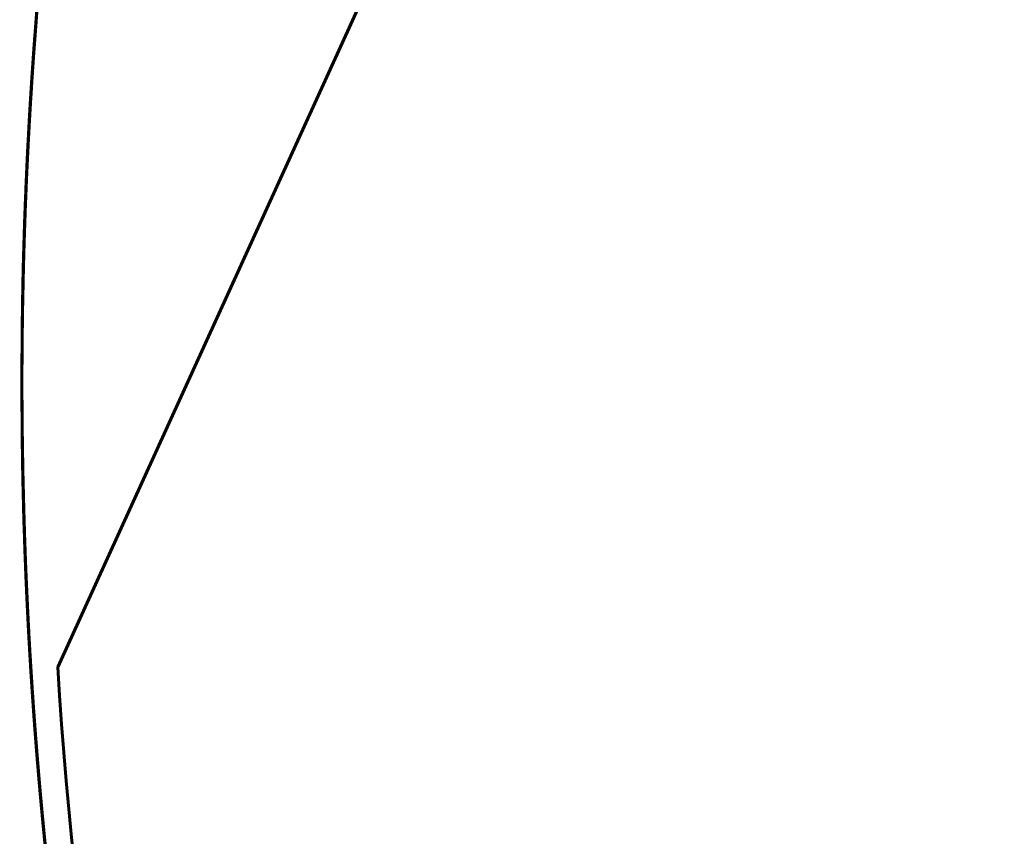
# Model space of a CAD drawing. Units: millimetres. Extents: x 0 to 840, y 0 to 594.
# Drawn here: x 93 to 95, y 252 to 253 of the extents above; entities that cross this region are included whole.
import ezdxf

# ---------------------------------------------------------------- set-up
doc = ezdxf.new("R2010")
doc.units = ezdxf.units.MM
doc.linetypes.add('K5LT_BASIC', pattern=[0])
doc.layers.add('Системный слой', color=7, linetype='Continuous')

msp = doc.modelspace()

# ---------------------------------------------------------------- linework, layer by layer
at = {"layer": 'Системный слой', "color": 5, "linetype": 'K5LT_BASIC', "lineweight": 60, "true_color": 0x0000ff}
for p, q in [((94.91439, 255.87391), (93.25471, 252.23445)), ((93.21406, 253.42494), (93.21291, 253.4099)), ((93.20832, 253.34646), (93.20521, 253.29901)), ((93.20497, 253.29528), (93.20351, 253.27129)), ((93.18924, 252.88739), (93.18875, 252.84788)), ((93.18975, 252.60589), (93.18997, 252.5941)), ((93.19189, 252.51504), (93.19226, 252.50275)), ((93.19288, 252.48298), (93.1941, 252.44779)), ((93.19355, 252.46324), (93.19397, 252.45149)), ((93.19737, 252.36875), (93.19813, 252.35273)), ((93.21654, 252.06802), (93.21952, 252.03235)), ((93.22128, 252.012), (93.22541, 251.96652))]:
    msp.add_line(p, q, dxfattribs=at)
msp.add_arc((101.73832, 252.76201), 8.5, 183.558416, 206.261997, dxfattribs=at)
for points, knots in [([(99.60669, 261.04203), (99.58233, 261.03576), (99.29992, 260.96172), (98.76682, 260.79236), (98.02918, 260.47944), (97.32403, 260.09893), (96.65753, 259.65418), (96.03552, 259.14906), (95.46345, 258.58802), (94.94634, 257.97596), (94.48869, 257.31824), (94.09454, 256.62063), (93.76732, 255.88922), (93.5099, 255.13043), (93.32454, 254.3509), (93.21285, 253.55745), (93.17583, 252.75704), (93.21378, 251.95667), (93.32639, 251.16336), (93.51266, 250.38404), (93.76588, 249.64046), (93.97681, 249.16697), (94.08896, 248.94235)], [0.9944152957, 0.9944152957, 0.9944152957, 0.9944152957, 0.9944302992, 0.9945894335, 0.9947485678, 0.9949077021, 0.9950668364, 0.9952259707, 0.995385105, 0.9955442393, 0.9957033736, 0.995862508, 0.9960216423, 0.9961807766, 0.9963399109, 0.9964990452, 0.9966581795, 0.9968173138, 0.9969764481, 0.9971355824, 0.9972947167, 0.997444463, 0.997444463, 0.997444463, 0.997444463]), ([(94.43906, 257.21435), (94.39288, 257.13864), (94.21249, 256.83228), (93.93047, 256.27682), (93.63611, 255.53158), (93.4127, 254.76209), (93.27777, 254.05656), (93.22833, 253.60832), (93.21406, 253.42494)], [0.95300248289, 0.95300248289, 0.95300248289, 0.95300248289, 0.95305537874, 0.95321451305, 0.95337364736, 0.95353278167, 0.95369191598, 0.95380162372, 0.95380162372, 0.95380162372, 0.95380162372]), ([(93.77876, 255.88416), (93.68231, 255.63827), (93.51135, 255.13503), (93.32593, 254.35826), (93.24449, 253.78333), (93.21766, 253.47124), (93.21406, 253.42494)], [0.5474236178, 0.5474236178, 0.5474236178, 0.5474236178, 0.5475811585, 0.54774029281, 0.54789942712, 0.5479271244, 0.5479271244, 0.5479271244, 0.5479271244]), ([(93.5475, 255.21412), (93.52972, 255.15475), (93.43885, 254.83876), (93.30738, 254.25721), (93.23724, 253.7153), (93.21501, 253.43715), (93.21406, 253.42494)], [0.98548180945, 0.98548180945, 0.98548180945, 0.98548180945, 0.98551877785, 0.98567791216, 0.98583704647, 0.98584434736, 0.98584434736, 0.98584434736, 0.98584434736]), ([(93.41387, 254.71291), (93.37108, 254.53031), (93.28197, 254.08455), (93.19727, 253.3676), (93.18313, 252.77796), (93.19363, 252.45575), (93.19598, 252.40022)], [0.97490405053, 0.97490405053, 0.97490405053, 0.97490405053, 0.97501591343, 0.97517504774, 0.97533418205, 0.97536732911, 0.97536732911, 0.97536732911, 0.97536732911]), ([(93.33593, 254.34385), (93.29365, 254.11929), (93.24864, 253.8132), (93.22031, 253.50533), (93.21406, 253.42494)], [0.10982551316, 0.10982551316, 0.10982551316, 0.10982551316, 0.10996180777, 0.11000990144, 0.11000990144, 0.11000990144, 0.11000990144]), ([(93.33093, 254.31707), (93.3122, 254.21584), (93.25152, 253.85105), (93.18792, 253.217), (93.18283, 252.41575), (93.25266, 251.61753), (93.37944, 250.92422), (93.49088, 250.50122), (93.53921, 250.33777)], [0.86817539014, 0.86817539014, 0.86817539014, 0.86817539014, 0.86823679185, 0.86839592616, 0.86855506047, 0.86871419478, 0.86887332909, 0.86897499228, 0.86897499228, 0.86897499228, 0.86897499228]), ([(93.3316, 254.32072), (93.32605, 254.29079), (93.27271, 253.99425), (93.23506, 253.69497), (93.21406, 253.42494)], [0.17391563845, 0.17391563845, 0.17391563845, 0.17391563845, 0.17393380013, 0.17409534869, 0.17409534869, 0.17409534869, 0.17409534869]), ([(93.32303, 254.27375), (93.2976, 254.13218), (93.25423, 253.85003), (93.22504, 253.56606), (93.21406, 253.42494)], [0.57979963221, 0.57979963221, 0.57979963221, 0.57979963221, 0.5798854233, 0.57996984802, 0.57996984802, 0.57996984802, 0.57996984802]), ([(93.29528, 254.11014), (93.27801, 254.00198), (93.24609, 253.7741), (93.22341, 253.54511), (93.21406, 253.42494)], [0.93230258622, 0.93230258622, 0.93230258622, 0.93230258622, 0.93236791852, 0.93243980797, 0.93243980797, 0.93243980797, 0.93243980797]), ([(93.28309, 254.03147), (93.26289, 253.8969), (93.23747, 253.69492), (93.21929, 253.49219), (93.21406, 253.42494)], [0.19533577087, 0.19533577087, 0.19533577087, 0.19533577087, 0.19541693189, 0.19545716446, 0.19545716446, 0.19545716446, 0.19545716446]), ([(93.27901, 254.00398), (93.2579, 253.86019), (93.20843, 253.45091), (93.17583, 252.77202), (93.20099, 252.22117), (93.22806, 251.93844), (93.22976, 251.9213)], [0.09921312429, 0.09921312429, 0.09921312429, 0.09921312429, 0.09929980904, 0.09945894335, 0.09961807766, 0.09962835305, 0.09962835305, 0.09962835305, 0.09962835305]), ([(93.27562, 253.98068), (93.25379, 253.82909), (93.2051, 253.41181), (93.17584, 252.72338), (93.20337, 252.18835), (93.22976, 251.9213)], [0.6332632008, 0.6332632008, 0.6332632008, 0.6332632008, 0.63335455124, 0.63351368555, 0.6336737469, 0.6336737469, 0.6336737469, 0.6336737469]), ([(93.27172, 253.95326), (93.24909, 253.7924), (93.2294, 253.61624), (93.2152, 253.43963), (93.21406, 253.42494)], [0.53714053573, 0.53714053573, 0.53714053573, 0.53714053573, 0.53723742839, 0.53724621652, 0.53724621652, 0.53724621652, 0.53724621652]), ([(93.26211, 253.88283), (93.25293, 253.81343), (93.23468, 253.66102), (93.22054, 253.50817), (93.21406, 253.42494)], [0.740091917014, 0.740091917014, 0.740091917014, 0.740091917014, 0.74013367282, 0.74018346619, 0.74018346619, 0.74018346619, 0.74018346619]), ([(93.26181, 253.88059), (93.25722, 253.84583), (93.23817, 253.69429), (93.22319, 253.54227), (93.21406, 253.42494)], [0.302175145202, 0.302175145202, 0.302175145202, 0.302175145202, 0.302196053469, 0.302266243221, 0.302266243221, 0.302266243221, 0.302266243221]), ([(93.25794, 253.85089), (93.25239, 253.80765), (93.23529, 253.66593), (93.22175, 253.5238), (93.21406, 253.42494)], [0.206052927302, 0.206052927302, 0.206052927302, 0.206052927302, 0.206078930618, 0.20613807233, 0.20613807233, 0.20613807233, 0.20613807233]), ([(93.24486, 253.74362), (93.23552, 253.66285), (93.22295, 253.53853), (93.21311, 253.41398), (93.21, 253.37046)], [0.900333424964, 0.900333424964, 0.900333424964, 0.900333424964, 0.900381922342, 0.900407947724, 0.900407947724, 0.900407947724, 0.900407947724]), ([(93.22416, 253.54405), (93.22115, 253.51124), (93.21538, 253.44417), (93.2104, 253.37703), (93.20807, 253.34273)], [0.804245147229, 0.804245147229, 0.804245147229, 0.804245147229, 0.804264799491, 0.80428530214, 0.80428530214, 0.80428530214, 0.80428530214]), ([(93.21406, 253.42494), (93.2107, 253.38175), (93.18901, 253.07237), (93.18323, 252.7024), (93.19682, 252.37639), (93.19991, 252.31698)], [0.69745983466, 0.69745983466, 0.69745983466, 0.69745983466, 0.69748567791, 0.69764481222, 0.69768029349, 0.69768029349, 0.69768029349, 0.69768029349]), ([(93.21406, 253.42494), (93.20374, 253.29225), (93.18204, 252.89285), (93.18954, 252.42104), (93.21497, 252.0837), (93.22124, 252.01251)], [0.84699254495, 0.84699254495, 0.84699254495, 0.84699254495, 0.84707192871, 0.84723106302, 0.84727368952, 0.84727368952, 0.84727368952, 0.84727368952]), ([(93.21406, 253.42494), (93.20333, 253.28693), (93.18172, 252.88215), (93.19015, 252.40784), (93.21583, 252.07336), (93.2219, 252.00499)], [0.66541711104, 0.66541711104, 0.66541711104, 0.66541711104, 0.66549968173, 0.66565881604, 0.66569975744, 0.66569975744, 0.66569975744, 0.66569975744]), ([(93.21406, 253.42494), (93.21112, 253.38707), (93.18951, 253.08305), (93.18337, 252.73162), (93.19509, 252.41871), (93.1972, 252.37244)], [0.87903526858, 0.87903526858, 0.87903526858, 0.87903526858, 0.87905792489, 0.8792170592, 0.87924468764, 0.87924468764, 0.87924468764, 0.87924468764]), ([(93.21406, 253.42494), (93.20681, 253.33167), (93.18476, 252.97195), (93.18564, 252.53546), (93.2069, 252.19363), (93.2126, 252.11817)], [0.59065075589, 0.59065075589, 0.59065075589, 0.59065075589, 0.59070655633, 0.59086569064, 0.59091082272, 0.59091082272, 0.59091082272, 0.59091082272]), ([(93.21406, 253.42494), (93.1941, 253.16831), (93.1836, 252.84468), (93.19146, 252.52128), (93.19383, 252.45526)], [0.35567078261, 0.35567078261, 0.35567078261, 0.35567078261, 0.35582431572, 0.35586372253, 0.35586372253, 0.35586372253, 0.35586372253]), ([(93.21406, 253.42494), (93.20598, 253.32102), (93.18656, 252.9941), (93.18595, 252.66641), (93.19426, 252.44337)], [0.22749988807, 0.22749988807, 0.22749988807, 0.22749988807, 0.22756206238, 0.22769519338, 0.22769519338, 0.22769519338, 0.22769519338]), ([(93.21406, 253.42494), (93.20579, 253.31853), (93.18683, 252.99698), (93.18606, 252.67469), (93.19368, 252.4595)], [0.67609801891, 0.67609801891, 0.67609801891, 0.67609801891, 0.67616168046, 0.67629011392, 0.67629011392, 0.67629011392, 0.67629011392]), ([(93.21406, 253.42494), (93.20518, 253.31072), (93.18955, 253.03928), (93.18688, 252.76736), (93.18967, 252.61012)], [0.94312071584, 0.94312071584, 0.94312071584, 0.94312071584, 0.94318905156, 0.94328285359, 0.94328285359, 0.94328285359, 0.94328285359]), ([(93.21406, 253.42494), (93.19574, 253.18927), (93.17758, 252.68727), (93.20365, 252.18551), (93.22976, 251.9213)], [0.00320082266, 0.00320082266, 0.00320082266, 0.00320082266, 0.0033418205, 0.00350018215, 0.00350018215, 0.00350018215, 0.00350018215]), ([(93.21406, 253.42494), (93.19883, 253.22904), (93.18726, 252.96122), (93.1883, 252.69328), (93.18947, 252.62187)], [0.82563072921, 0.82563072921, 0.82563072921, 0.82563072921, 0.82574793125, 0.82579053003, 0.82579053003, 0.82579053003, 0.82579053003]), ([(93.21406, 253.42494), (93.19739, 253.21057), (93.18512, 252.90315), (93.18944, 252.59568), (93.19224, 252.50329)], [0.72950255831, 0.72950255831, 0.72950255831, 0.72950255831, 0.7296308084, 0.72968594246, 0.72968594246, 0.72968594246, 0.72968594246]), ([(93.21406, 253.42494), (93.20311, 253.28409), (93.19294, 253.09189), (93.18928, 252.89952), (93.18876, 252.84841)], [0.03524354629, 0.03524354629, 0.03524354629, 0.03524354629, 0.03532781668, 0.03535830632, 0.03535830632, 0.03535830632, 0.03535830632]), ([(93.21406, 253.42494), (93.20825, 253.35014), (93.19746, 253.18301), (93.19159, 253.01563), (93.18984, 252.92321)], [0.686778926785, 0.686778926785, 0.686778926785, 0.686778926785, 0.686823679185, 0.686878813161, 0.686878813161, 0.686878813161, 0.686878813161]), ([(93.21406, 253.42494), (93.20968, 253.36861), (93.20076, 253.23706), (93.19489, 253.10533), (93.19253, 253.03003)], [0.78290709768, 0.78290709768, 0.78290709768, 0.78290709768, 0.782940802037, 0.782985737872, 0.782985737872, 0.782985737872, 0.782985737872]), ([(93.21406, 253.42494), (93.2062, 253.32386), (93.19832, 253.19223), (93.19348, 253.06048), (93.19253, 253.03004)], [0.857673452823, 0.857673452823, 0.857673452823, 0.857673452823, 0.857733927435, 0.857752091337, 0.857752091337, 0.857752091337, 0.857752091337]), ([(93.21406, 253.42494), (93.20987, 253.37109), (93.20206, 253.25661), (93.19656, 253.14199), (93.19429, 253.0813)], [0.334308966839, 0.334308966839, 0.334308966839, 0.334308966839, 0.33434118396, 0.334377408787, 0.334377408787, 0.334377408787, 0.334377408787]), ([(93.21406, 253.42494), (93.2101, 253.37393), (93.20241, 253.26212), (93.19692, 253.15017), (93.19459, 253.0893)], [0.964482531592, 0.964482531592, 0.964482531592, 0.964482531592, 0.964513049013, 0.964549380595, 0.964549380595, 0.964549380595, 0.964549380595]), ([(93.21406, 253.42494), (93.21335, 253.41584), (93.20534, 253.31066), (93.19928, 253.20533), (93.19537, 253.10906)], [0.259542611706, 0.259542611706, 0.259542611706, 0.259542611706, 0.259548058562, 0.259605529577, 0.259605529577, 0.259605529577, 0.259605529577]), ([(93.21406, 253.42494), (93.21029, 253.37642), (93.20301, 253.27118), (93.19768, 253.16583), (93.19537, 253.10906)], [0.515884400751, 0.515884400751, 0.515884400751, 0.515884400751, 0.515913430936, 0.515947318706, 0.515947318706, 0.515947318706, 0.515947318706]), ([(93.2138, 253.4216), (93.20871, 253.35572), (93.20186, 253.25157), (93.19692, 253.14732), (93.19537, 253.10906)], [0.419756896329, 0.419756896329, 0.419756896329, 0.419756896329, 0.419796308084, 0.419819147772, 0.419819147772, 0.419819147772, 0.419819147772]), ([(93.21406, 253.42494), (93.21233, 253.4027), (93.20514, 253.30532), (93.19962, 253.20781), (93.19636, 253.13255)], [0.34498987472, 0.34498987472, 0.34498987472, 0.34498987472, 0.345003182686, 0.345048118521, 0.345048118521, 0.345048118521, 0.345048118521]), ([(93.21406, 253.42494), (93.21131, 253.38956), (93.205, 253.30125), (93.20005, 253.21286), (93.19759, 253.15987)], [0.430437137735, 0.430437137735, 0.430437137735, 0.430437137735, 0.430458306811, 0.430489943296, 0.430489943296, 0.430489943296, 0.430489943296]), ([(93.21406, 253.42494), (93.21294, 253.41051), (93.20661, 253.32629), (93.20152, 253.24198), (93.19816, 253.17208)], [0.077967177793, 0.077967177793, 0.077967177793, 0.077967177793, 0.077975811585, 0.078017553761, 0.078017553761, 0.078017553761, 0.078017553761]), ([(93.21406, 253.42494), (93.21275, 253.40803), (93.20813, 253.34635), (93.20419, 253.28462), (93.20168, 253.23981)], [0.526565308633, 0.526565308633, 0.526565308633, 0.526565308633, 0.526575429663, 0.526602199802, 0.526602199802, 0.526602199802, 0.526602199802]), ([(93.21406, 253.42494), (93.21172, 253.39489), (93.20857, 253.35132), (93.20575, 253.30772), (93.2049, 253.29421)], [0.612012571648, 0.612012571648, 0.612012571648, 0.612012571648, 0.612030553788, 0.612038627863, 0.612038627863, 0.612038627863, 0.612038627863]), ([(93.20753, 253.33473), (93.19851, 253.20039), (93.18945, 252.99179), (93.18803, 252.78305), (93.18849, 252.70896)], [0.83632962108, 0.83632962108, 0.83632962108, 0.83632962108, 0.83640992998, 0.83645412223, 0.83645412223, 0.83645412223, 0.83645412223]), ([(93.20753, 253.33474), (93.2008, 253.23451), (93.19297, 253.07616), (93.18954, 252.91768), (93.18888, 252.85961)], [0.39841239647, 0.39841239647, 0.39841239647, 0.39841239647, 0.39847231063, 0.398506946088, 0.398506946088, 0.398506946088, 0.398506946088]), ([(93.2049, 253.29421), (93.19621, 253.15485), (93.18085, 252.74859), (93.19595, 252.29827), (93.22323, 251.98902), (93.22739, 251.94557)], [0.74020952235, 0.74020952235, 0.74020952235, 0.74020952235, 0.74029280713, 0.74045194144, 0.74047797784, 0.74047797784, 0.74047797784, 0.74047797784]), ([(93.20497, 253.29528), (93.19855, 253.19254), (93.1907, 253.01565), (93.18835, 252.83862), (93.18832, 252.76453)], [0.93246565111, 0.93246565111, 0.93246565111, 0.93246565111, 0.93252705283, 0.9325712451, 0.9325712451, 0.9325712451, 0.9325712451]), ([(93.20399, 253.27928), (93.19791, 253.17902), (93.18657, 252.91509), (93.18748, 252.65086), (93.19274, 252.48727)], [0.30229527385, 0.30229527385, 0.30229527385, 0.30229527385, 0.30235518778, 0.30245281434, 0.30245281434, 0.30245281434, 0.30245281434]), ([(93.19586, 253.12081), (93.18832, 252.94126), (93.18566, 252.68753), (93.1943, 252.43404), (93.19777, 252.36021)], [0.07802775842, 0.07802775842, 0.07802775842, 0.07802775842, 0.07813494589, 0.07817903181, 0.07817903181, 0.07817903181, 0.07817903181]), ([(93.19586, 253.12081), (93.1922, 253.03379), (93.18776, 252.86748), (93.18817, 252.70112), (93.18947, 252.62187)], [0.558668612873, 0.558668612873, 0.558668612873, 0.558668612873, 0.558720560153, 0.558767833044, 0.558767833044, 0.558767833044, 0.558767833044]), ([(93.19537, 253.10906), (93.19382, 253.0708), (93.18997, 252.95723), (93.18838, 252.8436), (93.18833, 252.76827)], [0.483904595019, 0.483904595019, 0.483904595019, 0.483904595019, 0.483927434755, 0.48397237064, 0.48397237064, 0.48397237064, 0.48397237064]), ([(93.1957, 253.11707), (93.19355, 253.06546), (93.19077, 252.97966), (93.18927, 252.89383), (93.18888, 252.85963)], [0.120752133837, 0.120752133837, 0.120752133837, 0.120752133837, 0.120782940802, 0.120803337093, 0.120803337093, 0.120803337093, 0.120803337093]), ([(93.19459, 253.0893), (93.19226, 253.02844), (93.18817, 252.88048), (93.18793, 252.73247), (93.18912, 252.64538)], [0.024629487384, 0.024629487384, 0.024629487384, 0.024629487384, 0.024665817951, 0.024717764945, 0.024717764945, 0.024717764945, 0.024717764945]), ([(93.19429, 253.0813), (93.18778, 252.90706), (93.18612, 252.66259), (93.19495, 252.41838), (93.19833, 252.34847)], [0.34505831666, 0.34505831666, 0.34505831666, 0.34505831666, 0.345162317, 0.34520406586, 0.34520406586, 0.34520406586, 0.34520406586]), ([(93.19343, 253.05753), (93.19161, 253.00476), (93.18938, 252.91692), (93.18851, 252.82907), (93.18838, 252.79401)], [0.473233939718, 0.473233939718, 0.473233939718, 0.473233939718, 0.473265436028, 0.473286344209, 0.473286344209, 0.473286344209, 0.473286344209]), ([(93.19253, 253.03004), (93.19157, 252.9996), (93.18971, 252.9282), (93.18875, 252.85678), (93.18849, 252.81582)], [0.387792144728, 0.387792144728, 0.387792144728, 0.387792144728, 0.387810311903, 0.387834745099, 0.387834745099, 0.387834745099, 0.387834745099]), ([(93.19041, 252.95099), (93.18857, 252.86783), (93.18724, 252.69078), (93.19141, 252.51378), (93.19517, 252.41999)], [0.90049144666, 0.90049144666, 0.90049144666, 0.90049144666, 0.90054105665, 0.90059704049, 0.90059704049, 0.90059704049, 0.90059704049]), ([(93.19013, 252.93752), (93.1891, 252.8877), (93.18816, 252.8076), (93.18834, 252.7275), (93.18857, 252.69723)], [0.28100146736, 0.28100146736, 0.28100146736, 0.28100146736, 0.281031190325, 0.281049244814, 0.281049244814, 0.281049244814, 0.281049244814]), ([(93.18962, 252.91097), (93.18946, 252.90169), (93.1851, 252.62565), (93.19558, 252.30452), (93.22277, 251.99402), (93.22703, 251.94934)], [0.29168765568, 0.29168765568, 0.29168765568, 0.29168765568, 0.29169318905, 0.29185232336, 0.29187909368, 0.29187909368, 0.29187909368, 0.29187909368]), ([(93.18984, 252.92321), (93.1881, 252.83079), (93.18767, 252.66834), (93.19187, 252.50595), (93.19454, 252.43601)], [0.804368799794, 0.804368799794, 0.804368799794, 0.804368799794, 0.8044239338, 0.80446568266, 0.80446568266, 0.80446568266, 0.80446568266]), ([(93.18936, 252.89489), (93.18831, 252.82758), (93.18789, 252.71537), (93.18968, 252.60317), (93.19075, 252.55831)], [0.270329036169, 0.270329036169, 0.270329036169, 0.270329036169, 0.270369191598, 0.270395961847, 0.270395961847, 0.270395961847, 0.270395961847]), ([(93.18835, 252.7843), (93.18822, 252.73283), (93.1888, 252.64165), (93.19085, 252.55049), (93.19201, 252.51081)], [0.622820985979, 0.622820985979, 0.622820985979, 0.622820985979, 0.622851686824, 0.622875368835, 0.622875368835, 0.622875368835, 0.622875368835]), ([(93.18832, 252.76453), (93.18831, 252.70647), (93.18916, 252.62062), (93.1913, 252.5348), (93.19213, 252.50703)], [0.708272179448, 0.708272179448, 0.708272179448, 0.708272179448, 0.708306810949, 0.708323383065, 0.708323383065, 0.708323383065, 0.708323383065]), ([(93.18833, 252.75277), (93.18838, 252.70647), (93.18928, 252.60869), (93.19186, 252.51094), (93.19368, 252.4595)], [0.441251819929, 0.441251819929, 0.441251819929, 0.441251819929, 0.441279439847, 0.441310140644, 0.441310140644, 0.441310140644, 0.441310140644]), ([(93.1884, 252.72502), (93.18932, 252.51378), (93.20014, 252.25236), (93.22293, 251.99188), (93.22775, 251.94189)], [0.92189819167, 0.92189819167, 0.92189819167, 0.92189819167, 0.92202418842, 0.92205414564, 0.92205414564, 0.92205414564, 0.92205414564]), ([(93.18849, 252.70896), (93.18895, 252.63487), (93.1909, 252.53319), (93.19467, 252.43156), (93.19582, 252.40398)], [0.067428755058, 0.067428755058, 0.067428755058, 0.067428755058, 0.067472947168, 0.067489412956, 0.067489412956, 0.067489412956, 0.067489412956]), ([(93.18857, 252.69723), (93.1888, 252.66695), (93.19014, 252.56258), (93.1934, 252.45824), (93.19668, 252.38422)], [0.889860993799, 0.889860993799, 0.889860993799, 0.889860993799, 0.889879057925, 0.889923250192, 0.889923250192, 0.889923250192, 0.889923250192]), ([(93.18867, 252.68545), (93.19016, 252.51911), (93.19989, 252.26402), (93.22102, 252.00969), (93.22976, 251.9213)], [0.9325869673, 0.9325869673, 0.9325869673, 0.9325869673, 0.93268618714, 0.93273916747, 0.93273916747, 0.93273916747, 0.93273916747]), ([(93.18906, 252.64966), (93.19016, 252.56649), (93.19535, 252.379), (93.20672, 252.19177), (93.21495, 252.08773)], [0.6869332035, 0.6869332035, 0.6869332035, 0.6869332035, 0.68698281349, 0.68704506479, 0.68704506479, 0.68704506479, 0.68704506479]), ([(93.18956, 252.6167), (93.19097, 252.53384), (93.19829, 252.30168), (93.21507, 252.06995), (93.22976, 251.9213)], [0.32378888802, 0.32378888802, 0.32378888802, 0.32378888802, 0.32383831954, 0.32392741846, 0.32392741846, 0.32392741846, 0.32392741846]), ([(93.18956, 252.6167), (93.19011, 252.58406), (93.19179, 252.51046), (93.19441, 252.43689), (93.19616, 252.39597)], [0.430597966795, 0.430597966795, 0.430597966795, 0.430597966795, 0.430617441121, 0.43064187419, 0.43064187419, 0.43064187419, 0.43064187419]), ([(93.18967, 252.61012), (93.19101, 252.5348), (93.19814, 252.30483), (93.21455, 252.07527), (93.22976, 251.9213)], [0.50536563083, 0.50536563083, 0.50536563083, 0.50536563083, 0.50541056652, 0.50550285237, 0.50550285237, 0.50550285237, 0.50550285237]), ([(93.18997, 252.5941), (93.19088, 252.54798), (93.19362, 252.44899), (93.19809, 252.35006), (93.20097, 252.29724)], [0.783072422251, 0.783072422251, 0.783072422251, 0.783072422251, 0.783099936346, 0.783131487057, 0.783131487057, 0.783131487057, 0.783131487057]), ([(93.18997, 252.5941), (93.19202, 252.48993), (93.20054, 252.26533), (93.21791, 252.04124), (93.22976, 251.9213)], [0.94328604045, 0.94328604045, 0.94328604045, 0.94328604045, 0.94334818587, 0.94342007534, 0.94342007534, 0.94342007534, 0.94342007534]), ([(93.19013, 252.58607), (93.19125, 252.53195), (93.19382, 252.44628), (93.19769, 252.36067), (93.19929, 252.32916)], [0.419923149576, 0.419923149576, 0.419923149576, 0.419923149576, 0.419955442394, 0.419974264128, 0.419974264128, 0.419974264128, 0.419974264128]), ([(93.19047, 252.57055), (93.19429, 252.40016), (93.21715, 251.96334), (93.28077, 251.47287), (93.34055, 251.15481), (93.3516, 251.09908)], [0.55877803905, 0.55877803905, 0.55877803905, 0.55877803905, 0.55887969446, 0.55903882877, 0.55907271654, 0.55907271654, 0.55907271654, 0.55907271654]), ([(93.19146, 252.53053), (93.19393, 252.43937), (93.2024, 252.24274), (93.21766, 252.04651), (93.2278, 251.94139)], [0.13154968424, 0.13154968424, 0.13154968424, 0.13154968424, 0.13160407384, 0.13166706244, 0.13166706244, 0.13166706244, 0.13166706244]), ([(93.19187, 252.51592), (93.19815, 252.2979), (93.23065, 251.81373), (93.34469, 251.06989), (93.53962, 250.29269), (93.79053, 249.5819), (93.99097, 249.1386), (94.08896, 248.94235)], [0.98602521946, 0.98602521946, 0.98602521946, 0.98602521946, 0.98615531509, 0.9863144494, 0.9864735837, 0.98663271801, 0.986763555, 0.986763555, 0.986763555, 0.986763555]), ([(93.19201, 252.51081), (93.19318, 252.47109), (93.19594, 252.39523), (93.19971, 252.31941), (93.20174, 252.28329)], [0.056787251329, 0.056787251329, 0.056787251329, 0.056787251329, 0.056810948441, 0.056832529361, 0.056832529361, 0.056832529361, 0.056832529361]), ([(93.19262, 252.49101), (93.19434, 252.43689), (93.20217, 252.2467), (93.21637, 252.05684), (93.22976, 251.9213)], [0.40926114937, 0.40926114937, 0.40926114937, 0.40926114937, 0.40929344367, 0.40937468148, 0.40937468148, 0.40937468148, 0.40937468148]), ([(93.19334, 252.46919), (93.19458, 252.43303), (93.19975, 252.30577), (93.20776, 252.17863), (93.21495, 252.08773)], [0.772416356761, 0.772416356761, 0.772416356761, 0.772416356761, 0.772437937619, 0.772492328039, 0.772492328039, 0.772492328039, 0.772492328039]), ([(93.19549, 252.412), (93.19955, 252.31305), (93.20825, 252.16402), (93.22085, 252.01528), (93.22553, 251.96526)], [0.654937749269, 0.654937749269, 0.654937749269, 0.654937749269, 0.654996817314, 0.655026782305, 0.655026782305, 0.655026782305, 0.655026782305]), ([(93.19616, 252.39597), (93.19746, 252.36572), (93.20336, 252.24315), (93.21191, 252.12072), (93.21984, 252.02862)], [0.676302755382, 0.676302755382, 0.676302755382, 0.676302755382, 0.676320814768, 0.676375948741, 0.676375948741, 0.676375948741, 0.676375948741]), ([(93.19706, 252.37552), (93.20004, 252.30975), (93.20735, 252.18102), (93.21758, 252.05249), (93.22328, 251.98967)], [0.302475048666, 0.302475048666, 0.302475048666, 0.302475048666, 0.302514322088, 0.302551948682, 0.302551948682, 0.302551948682, 0.302551948682]), ([(93.19737, 252.36875), (93.19895, 252.33441), (93.20466, 252.22484), (93.21248, 252.1154), (93.21884, 252.04033)], [0.761755436292, 0.761755436292, 0.761755436292, 0.761755436292, 0.761775938893, 0.761820874714, 0.761820874714, 0.761820874714, 0.761820874714]), ([(93.1974, 252.36816), (93.19971, 252.31801), (93.20616, 252.20066), (93.21503, 252.08346), (93.2209, 252.0164)], [0.217029250539, 0.217029250539, 0.217029250539, 0.217029250539, 0.217059197963, 0.217099348885, 0.217099348885, 0.217099348885, 0.217099348885]), ([(93.19753, 252.36546), (93.19932, 252.32688), (93.20721, 252.17863), (93.21896, 252.03061), (93.22976, 251.9213)], [0.580180655758, 0.580180655758, 0.580180655758, 0.580180655758, 0.580203691916, 0.580269207523, 0.580269207523, 0.580269207523, 0.580269207523]), ([(93.19758, 252.36436), (93.20083, 252.29448), (93.20841, 252.16565), (93.21891, 252.03703), (93.22433, 251.97819)], [0.569499967648, 0.569499967648, 0.569499967648, 0.569499967648, 0.569541693189, 0.56957693593, 0.56957693593, 0.56957693593, 0.56957693593]), ([(93.19795, 252.35647), (93.2019, 252.27321), (93.20932, 252.1539), (93.21923, 252.03477), (93.22246, 251.99874)], [0.024775236167, 0.024775236167, 0.024775236167, 0.024775236167, 0.02482495226, 0.024846532806, 0.024846532806, 0.024846532806, 0.024846532806]), ([(93.19933, 252.32827), (93.20093, 252.29676), (93.20628, 252.20194), (93.2132, 252.10722), (93.21852, 252.04402)], [0.398612624388, 0.398612624388, 0.398612624388, 0.398612624388, 0.39863144494, 0.398669270618, 0.398669270618, 0.398669270618, 0.398669270618]), ([(93.20206, 252.2775), (93.20408, 252.24194), (93.21006, 252.14702), (93.21763, 252.05221), (93.22298, 251.99296)], [0.751092693893, 0.751092693893, 0.751092693893, 0.751092693893, 0.751113940166, 0.751149421422, 0.751149421422, 0.751149421422, 0.751149421422]), ([(93.20394, 252.2455), (93.21328, 252.09119), (93.23188, 251.87927), (93.25837, 251.66825), (93.26619, 251.61072)], [0.0782018718, 0.0782018718, 0.0782018718, 0.0782018718, 0.0782940802, 0.07832871432, 0.07832871432, 0.07832871432, 0.07832871432]), ([(93.20394, 252.2455), (93.21375, 252.08337), (93.23239, 251.87436), (93.2587, 251.66626), (93.26502, 251.61937)], [0.34522456824, 0.34522456824, 0.34522456824, 0.34522456824, 0.34532145131, 0.34534967529, 0.34534967529, 0.34534967529, 0.34534967529]), ([(93.20458, 252.23498), (93.20656, 252.20293), (93.21149, 252.1299), (93.21735, 252.05693), (93.22093, 252.01599)], [0.387950294659, 0.387950294659, 0.387950294659, 0.387950294659, 0.387969446213, 0.387993956586, 0.387993956586, 0.387993956586, 0.387993956586]), ([(93.20614, 252.2103), (93.21074, 252.13921), (93.21818, 252.04283), (93.22726, 251.94659), (93.22976, 251.9213)], [0.911319697153, 0.911319697153, 0.911319697153, 0.911319697153, 0.911362189688, 0.911377351716, 0.911377351716, 0.911377351716, 0.911377351716]), ([(93.20642, 252.20604), (93.21115, 252.13352), (93.21855, 252.03857), (93.22754, 251.94376), (93.22976, 251.9213)], [0.281146982364, 0.281146982364, 0.281146982364, 0.281146982364, 0.281190324634, 0.281203786963, 0.281203786963, 0.281203786963, 0.281203786963]), ([(93.20666, 252.2023), (93.20891, 252.168), (93.2142, 252.09428), (93.22044, 252.02063), (93.22405, 251.98126)], [0.473404068718, 0.473404068718, 0.473404068718, 0.473404068718, 0.473424570338, 0.47344815361, 0.47344815361, 0.47344815361, 0.47344815361]), ([(93.20719, 252.19431), (93.21228, 252.11789), (93.21956, 252.02686), (93.22831, 251.93596), (93.22976, 251.9213)], [0.548172016303, 0.548172016303, 0.548172016303, 0.548172016303, 0.548217695735, 0.54822648389, 0.54822648389, 0.54822648389, 0.54822648389]), ([(93.20853, 252.17457), (93.21099, 252.13886), (93.21684, 252.06106), (93.22375, 251.98335), (93.2278, 251.94132)], [0.110258725582, 0.110258725582, 0.110258725582, 0.110258725582, 0.110280076385, 0.110305260119, 0.110305260119, 0.110305260119, 0.110305260119]), ([(93.20938, 252.16229), (93.21271, 252.11504), (93.21903, 252.03467), (93.22649, 251.95439), (93.22976, 251.9213)], [0.644306568642, 0.644306568642, 0.644306568642, 0.644306568642, 0.644334818587, 0.644354654788, 0.644354654788, 0.644354654788, 0.644354654788]), ([(93.21048, 252.14687), (93.21636, 252.06533), (93.22958, 251.91267), (93.24689, 251.76043), (93.25586, 251.68953)], [0.900651430735, 0.900651430735, 0.900651430735, 0.900651430735, 0.900700190961, 0.900742817478, 0.900742817478, 0.900742817478, 0.900742817478]), ([(93.21133, 252.13517), (93.21375, 252.1023), (93.21941, 252.03097), (93.22596, 251.95971), (93.22976, 251.9213)], [0.825887408001, 0.825887408001, 0.825887408001, 0.825887408001, 0.825907065563, 0.825930088701, 0.825930088701, 0.825930088701, 0.825930088701]), ([(93.21223, 252.12311), (93.21519, 252.08361), (93.2207, 252.01631), (93.22701, 251.94908), (93.22976, 251.9213)], [0.462738943691, 0.462738943691, 0.462738943691, 0.462738943691, 0.462762571611, 0.462779220875, 0.462779220875, 0.462779220875, 0.462779220875]), ([(93.21225, 252.12282), (93.21502, 252.0859), (93.2205, 252.01869), (93.22677, 251.95156), (93.22976, 251.9213)], [0.014140871468, 0.014140871468, 0.014140871468, 0.014140871468, 0.014162953533, 0.014181090035, 0.014181090035, 0.014181090035, 0.014181090035]), ([(93.21341, 252.10748), (93.21665, 252.06538), (93.22188, 252.0033), (93.22778, 251.94128), (93.22976, 251.9213)], [0.729764757231, 0.729764757231, 0.729764757231, 0.729764757231, 0.729789942712, 0.729801917803, 0.729801917803, 0.729801917803, 0.729801917803]), ([(93.21507, 252.08624), (93.21661, 252.06685), (93.22116, 252.01184), (93.22624, 251.95687), (93.22976, 251.9213)], [0.195723599387, 0.195723599387, 0.195723599387, 0.195723599387, 0.19573520051, 0.195756523948, 0.195756523948, 0.195756523948, 0.195756523948]), ([(93.22976, 251.9213), (93.24989, 251.7176), (93.27891, 251.50294), (93.31604, 251.28966), (93.31809, 251.27805)], [0.02486199792, 0.02486199792, 0.02486199792, 0.02486199792, 0.02498408657, 0.02499111962, 0.02499111962, 0.02499111962, 0.02499111962]), ([(93.22976, 251.9213), (93.24053, 251.81225), (93.25941, 251.65263), (93.28277, 251.49363), (93.29066, 251.44313)], [0.056904721532, 0.056904721532, 0.056904721532, 0.056904721532, 0.05697008275, 0.057000572773, 0.057000572773, 0.057000572773, 0.057000572773]), ([(93.22976, 251.9213), (93.24807, 251.73603), (93.27801, 251.50898), (93.31703, 251.28343), (93.32463, 251.24138)], [0.12099016881, 0.12099016881, 0.12099016881, 0.12099016881, 0.12110120942, 0.12112669652, 0.12112669652, 0.12112669652, 0.12112669652]), ([(93.22976, 251.9213), (93.23248, 251.89378), (93.25276, 251.69815), (93.2798, 251.50326), (93.30798, 251.3366)], [0.17439470818, 0.17439470818, 0.17439470818, 0.17439470818, 0.17441120306, 0.17451201651, 0.17451201651, 0.17451201651, 0.17451201651]), ([(93.22976, 251.9213), (93.23689, 251.84911), (93.24923, 251.73863), (93.26372, 251.62842), (93.26901, 251.59017)], [0.249161063316, 0.249161063316, 0.249161063316, 0.249161063316, 0.249204328454, 0.24922736418, 0.24922736418, 0.24922736418, 0.24922736418]), ([(93.22976, 251.9213), (93.23066, 251.91221), (93.24146, 251.8046), (93.25431, 251.69719), (93.26778, 251.59909)], [0.270522879078, 0.270522879078, 0.270522879078, 0.270522879078, 0.270528325907, 0.270587389884, 0.270587389884, 0.270587389884, 0.270587389884]), ([(93.22976, 251.9213), (93.2439, 251.77822), (93.26323, 251.62274), (93.28682, 251.4679), (93.28878, 251.45521)], [0.494821944503, 0.494821944503, 0.494821944503, 0.494821944503, 0.494907702101, 0.494915364497, 0.494915364497, 0.494915364497, 0.494915364497]), ([(93.22976, 251.9213), (93.23454, 251.87286), (93.24507, 251.77485), (93.2573, 251.67703), (93.26392, 251.62757)], [0.526864668123, 0.526864668123, 0.526864668123, 0.526864668123, 0.526893698282, 0.526923463783, 0.526923463783, 0.526923463783, 0.526923463783]), ([(93.22976, 251.9213), (93.23143, 251.90441), (93.2367, 251.85266), (93.24244, 251.80095), (93.24652, 251.76614)], [0.537545576005, 0.537545576005, 0.537545576005, 0.537545576005, 0.537555697008, 0.537576605224, 0.537576605224, 0.537576605224, 0.537576605224]), ([(93.22976, 251.9213), (93.24208, 251.79665), (93.26205, 251.63159), (93.28683, 251.46723), (93.29323, 251.42676)], [0.590950115393, 0.590950115393, 0.590950115393, 0.590950115393, 0.591024824952, 0.59104926009, 0.59104926009, 0.59104926009, 0.59104926009]), ([(93.22976, 251.9213), (93.23584, 251.85975), (93.25052, 251.72603), (93.26835, 251.5927), (93.2789, 251.52081)], [0.612311931139, 0.612311931139, 0.612311931139, 0.612311931139, 0.612348822406, 0.612392161749, 0.612392161749, 0.612392161749, 0.612392161749]), ([(93.22976, 251.9213), (93.23272, 251.8913), (93.24405, 251.78248), (93.25748, 251.67389), (93.26829, 251.59538)], [0.62299283902, 0.62299283902, 0.62299283902, 0.62299283902, 0.623010821133, 0.623058094024, 0.623058094024, 0.623058094024, 0.623058094024]), ([(93.22976, 251.9213), (93.23843, 251.83352), (93.25371, 251.70003), (93.27213, 251.56696), (93.27882, 251.52131)], [0.783206457175, 0.783206457175, 0.783206457175, 0.783206457175, 0.783259070656, 0.783286585631, 0.783286585631, 0.783286585631, 0.783286585631]), ([(93.22976, 251.9213), (93.23531, 251.86506), (93.25987, 251.63943), (93.2934, 251.41487), (93.3236, 251.24713)], [0.79388736505, 0.79388736505, 0.79388736505, 0.79388736505, 0.79392106938, 0.79402273256, 0.79402273256, 0.79402273256, 0.79402273256]), ([(93.22976, 251.9213), (93.2322, 251.89661), (93.24109, 251.81046), (93.25129, 251.72445), (93.25923, 251.66316)], [0.804568272932, 0.804568272932, 0.804568272932, 0.804568272932, 0.80458306811, 0.804619932014, 0.804619932014, 0.804619932014, 0.804619932014]), ([(93.22976, 251.9213), (93.24596, 251.7573), (93.27766, 251.50983), (93.32014, 251.26405), (93.33579, 251.18092)], [0.84729190445, 0.84729190445, 0.84729190445, 0.84729190445, 0.84739019733, 0.84744065722, 0.84744065722, 0.84744065722, 0.84744065722]), ([(93.22976, 251.9213), (93.23349, 251.8835), (93.244, 251.78391), (93.25626, 251.68451), (93.26454, 251.62291)], [0.890015535947, 0.890015535947, 0.890015535947, 0.890015535947, 0.890038192234, 0.89007526698, 0.89007526698, 0.89007526698, 0.89007526698]), ([(93.22976, 251.9213), (93.25038, 251.71264), (93.28706, 251.44311), (93.33652, 251.1758), (93.3485, 251.1148)], [0.9220582596, 0.9220582596, 0.9220582596, 0.9220582596, 0.92218332272, 0.92222039734, 0.92222039734, 0.92222039734, 0.92222039734])]:
    msp.add_open_spline(points, degree=3, knots=knots, dxfattribs=at)
for points in [[(93.22751, 253.5797), (93.22256, 253.52815), (93.21808, 253.47657), (93.21406, 253.42494)], [(93.21406, 253.42494), (93.20588, 253.31974), (93.19965, 253.21438), (93.19537, 253.10894)], [(93.21406, 253.42494), (93.20589, 253.31978), (93.19965, 253.21446), (93.19537, 253.10906)], [(93.21406, 253.42494), (93.20651, 253.32777), (93.20061, 253.23046), (93.19638, 253.13308)], [(93.21406, 253.42494), (93.21152, 253.39222), (93.20916, 253.35949), (93.20699, 253.32674)], [(93.21406, 253.42494), (93.21152, 253.39222), (93.20916, 253.35949), (93.20699, 253.32674)], [(93.20753, 253.33473), (93.20611, 253.31359), (93.20477, 253.29244), (93.20351, 253.27129)], [(93.19204, 253.01401), (93.19079, 252.97182), (93.18986, 252.92962), (93.18924, 252.88741)], [(93.19013, 252.93752), (93.18905, 252.88503), (93.18845, 252.83252), (93.18834, 252.78002)], [(93.18936, 252.89489), (93.18897, 252.86978), (93.18869, 252.84467), (93.18852, 252.81956)], [(93.18837, 252.73279), (93.18893, 252.57026), (93.19412, 252.40774), (93.20394, 252.2455)], [(93.18901, 252.6534), (93.19051, 252.53586), (93.19443, 252.41835), (93.20076, 252.30098)], [(93.18967, 252.61012), (93.19014, 252.58377), (93.19073, 252.55741), (93.19144, 252.53106)], [(93.18997, 252.5941), (93.19119, 252.53195), (93.19309, 252.46982), (93.19567, 252.40771)], [(93.19021, 252.5822), (93.19121, 252.53471), (93.19261, 252.48722), (93.1944, 252.43975)], [(93.19021, 252.5822), (93.19102, 252.54397), (93.19208, 252.50573), (93.1934, 252.46751)], [(93.1903, 252.57807), (93.19133, 252.53053), (93.19275, 252.48299), (93.19456, 252.43548)], [(93.19146, 252.53053), (93.1925, 252.49225), (93.19379, 252.45398), (93.19534, 252.41572)], [(93.19146, 252.53053), (93.19217, 252.50418), (93.19301, 252.47784), (93.19397, 252.45149)], [(93.19189, 252.51504), (93.19258, 252.49115), (93.19337, 252.46725), (93.19426, 252.44337)], [(93.19226, 252.50275), (93.1933, 252.4684), (93.19455, 252.43405), (93.196, 252.39971)], [(93.20394, 252.2455), (93.21049, 252.13728), (93.2191, 252.02919), (93.22976, 251.9213)], [(93.20458, 252.23498), (93.21105, 252.13028), (93.21944, 252.02569), (93.22976, 251.9213)], [(93.20773, 252.18632), (93.21116, 252.13553), (93.21504, 252.08477), (93.21937, 252.03404)], [(93.20908, 252.16659), (93.21294, 252.11135), (93.21733, 252.05615), (93.22226, 252.00099)], [(93.21281, 252.11543), (93.21421, 252.09696), (93.21567, 252.0785), (93.21719, 252.06004)], [(93.21313, 252.11117), (93.21555, 252.07955), (93.21814, 252.04795), (93.2209, 252.01636)], [(93.21375, 252.10318), (93.21537, 252.08222), (93.21706, 252.06128), (93.21884, 252.04033)], [(93.21403, 252.09945), (93.21659, 252.0666), (93.21933, 252.03376), (93.22226, 252.00094)]]:
    msp.add_open_spline(points, degree=3, dxfattribs=at)

doc.saveas('drawing.dxf')
